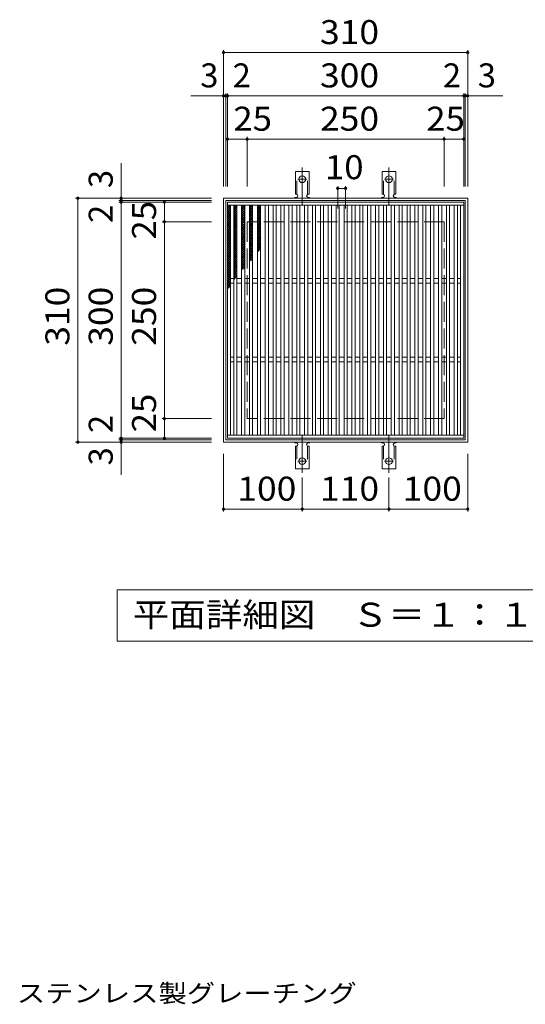
# Model space of a CAD drawing. Units: millimetres. Extents: x -1468 to 1836, y -1383 to 1209.
# Drawn here: x -455 to 187, y -42 to 1209 of the extents above; entities that cross this region are included whole.
import ezdxf

# ---------------------------------------------------------------- set-up
doc = ezdxf.new("R2010")
doc.units = ezdxf.units.MM
doc.header["$LTSCALE"] = 10
for name, pattern in [('JWW_CENTER2', [13.546667, 11.006667, -0.846667, 0.846667, -0.846667]), ('JWW_DASHED2', [3.386667, 1.693333, -1.693333]), ('JWW_DASHED3', [3.386667, 2.54, -0.846667])]:
    doc.linetypes.add(name, pattern=pattern)
for name, color, linetype in [('C-1', 7, 'Continuous'), ('C-2', 7, 'Continuous'), ('C-4', 7, 'Continuous'), ('C-5', 7, 'Continuous'), ('C-9', 7, 'Continuous'), ('C-A', 7, 'Continuous'), ('D-5', 7, 'Continuous')]:
    doc.layers.add(name, color=color, linetype=linetype)
doc.styles.add('ＭＳ ゴシック', font='msgothic.ttc', dxfattribs={"height": 1})

msp = doc.modelspace()

# ---------------------------------------------------------------- linework, layer by layer
at = {"layer": 'C-1', "color": 2, "linetype": 'Continuous', "lineweight": 9}
for p, q in [((-196.2, 982), (113.8, 982)), ((-196.2, 672), (-196.2, 982)), ((-193.2, 979), (110.8, 979)), ((-193.2, 675), (-193.2, 979)), ((110.8, 979), (110.8, 675)), ((113.8, 982), (113.8, 672)), ((113.8, 672), (-196.2, 672)), ((110.8, 675), (-193.2, 675))]:
    msp.add_line(p, q, dxfattribs=at)
at = {"layer": 'C-1', "color": 2, "linetype": 'JWW_DASHED3', "lineweight": 9}
for p, q in [((83.8, 952), (-166.2, 952)), ((-166.2, 952), (-166.2, 702)), ((83.8, 952), (83.8, 702)), ((83.8, 702), (-166.2, 702))]:
    msp.add_line(p, q, dxfattribs=at)
at = {"layer": 'C-2', "color": 3, "linetype": 'Continuous', "lineweight": 9}
for p, q in [((-191.2, 977), (-191.2, 677)), ((108.8, 977), (-191.2, 977)), ((108.8, 677), (108.8, 977)), ((108.8, 973), (-191.2, 973)), ((-187.2, 973), (-187.2, 681)), ((-183.2, 973), (-183.2, 681)), ((-179.2, 973), (-179.2, 681)), ((-173.2, 973), (-173.2, 681)), ((-169.2, 973), (-169.2, 681)), ((-163.2, 973), (-163.2, 681)), ((-159.2, 973), (-159.2, 681)), ((-153.2, 973), (-153.2, 681)), ((-149.2, 973), (-149.2, 681)), ((-143.2, 973), (-143.2, 681)), ((-139.2, 973), (-139.2, 681)), ((-133.2, 973), (-133.2, 681)), ((-129.2, 973), (-129.2, 681)), ((-123.2, 973), (-123.2, 681)), ((-119.2, 973), (-119.2, 681)), ((-113.2, 973), (-113.2, 681)), ((-109.2, 973), (-109.2, 681)), ((-103.2, 973), (-103.2, 681)), ((-99.2, 973), (-99.2, 681)), ((-93.2, 973), (-93.2, 681)), ((-89.2, 973), (-89.2, 681)), ((-83.2, 973), (-83.2, 681)), ((-79.2, 973), (-79.2, 681)), ((-73.2, 973), (-73.2, 681)), ((-69.2, 973), (-69.2, 681)), ((-63.2, 973), (-63.2, 681)), ((-59.2, 973), (-59.2, 681)), ((-53.2, 973), (-53.2, 681)), ((-49.2, 973), (-49.2, 681)), ((-43.2, 973), (-43.2, 681)), ((-39.2, 973), (-39.2, 681)), ((-33.2, 973), (-33.2, 681)), ((-29.2, 973), (-29.2, 681)), ((-23.2, 973), (-23.2, 681)), ((-19.2, 973), (-19.2, 681)), ((-13.2, 973), (-13.2, 681)), ((-9.2, 973), (-9.2, 681)), ((-3.2, 973), (-3.2, 681)), ((0.8, 973), (0.8, 681)), ((6.8, 973), (6.8, 681)), ((10.8, 973), (10.8, 681)), ((16.8, 973), (16.8, 681)), ((20.8, 973), (20.8, 681)), ((26.8, 973), (26.8, 681)), ((30.8, 973), (30.8, 681)), ((36.8, 973), (36.8, 681)), ((40.8, 973), (40.8, 681)), ((46.8, 973), (46.8, 681)), ((50.8, 973), (50.8, 681)), ((56.8, 973), (56.8, 681)), ((60.8, 973), (60.8, 681)), ((66.8, 973), (66.8, 681)), ((70.8, 973), (70.8, 681)), ((76.8, 973), (76.8, 681)), ((80.8, 973), (80.8, 681)), ((86.8, 973), (86.8, 681)), ((90.8, 973), (90.8, 681)), ((96.8, 973), (96.8, 681)), ((100.8, 973), (100.8, 681)), ((104.8, 681), (104.8, 973)), ((-183.2, 880), (-187.2, 880)), ((-173.2, 880), (-179.2, 880)), ((-163.2, 880), (-169.2, 880)), ((-153.2, 880), (-159.2, 880)), ((-143.2, 880), (-149.2, 880)), ((-133.2, 880), (-139.2, 880)), ((-123.2, 880), (-129.2, 880)), ((-113.2, 880), (-119.2, 880)), ((-103.2, 880), (-109.2, 880)), ((-93.2, 880), (-99.2, 880)), ((-83.2, 880), (-89.2, 880)), ((-73.2, 880), (-79.2, 880)), ((-63.2, 880), (-69.2, 880)), ((-53.2, 880), (-59.2, 880)), ((-43.2, 880), (-49.2, 880)), ((-33.2, 880), (-39.2, 880)), ((-23.2, 880), (-29.2, 880)), ((-13.2, 880), (-19.2, 880)), ((-3.2, 880), (-9.2, 880)), ((6.8, 880), (0.8, 880)), ((16.8, 880), (10.8, 880)), ((26.8, 880), (20.8, 880)), ((36.8, 880), (30.8, 880)), ((46.8, 880), (40.8, 880)), ((56.8, 880), (50.8, 880)), ((66.8, 880), (60.8, 880)), ((76.8, 880), (70.8, 880)), ((86.8, 880), (80.8, 880)), ((96.8, 880), (90.8, 880)), ((104.8, 880), (100.8, 880)), ((-183.2, 874), (-187.2, 874)), ((-173.2, 874), (-179.2, 874)), ((-163.2, 874), (-169.2, 874)), ((-153.2, 874), (-159.2, 874)), ((-143.2, 874), (-149.2, 874)), ((-133.2, 874), (-139.2, 874)), ((-123.2, 874), (-129.2, 874)), ((-113.2, 874), (-119.2, 874)), ((-103.2, 874), (-109.2, 874)), ((-93.2, 874), (-99.2, 874)), ((-83.2, 874), (-89.2, 874)), ((-73.2, 874), (-79.2, 874)), ((-63.2, 874), (-69.2, 874)), ((-53.2, 874), (-59.2, 874)), ((-43.2, 874), (-49.2, 874)), ((-33.2, 874), (-39.2, 874)), ((-23.2, 874), (-29.2, 874)), ((-13.2, 874), (-19.2, 874)), ((-3.2, 874), (-9.2, 874)), ((6.8, 874), (0.8, 874)), ((16.8, 874), (10.8, 874)), ((26.8, 874), (20.8, 874)), ((36.8, 874), (30.8, 874)), ((46.8, 874), (40.8, 874)), ((56.8, 874), (50.8, 874)), ((66.8, 874), (60.8, 874)), ((76.8, 874), (70.8, 874)), ((86.8, 874), (80.8, 874)), ((96.8, 874), (90.8, 874)), ((104.8, 874), (100.8, 874)), ((-183.2, 780), (-187.2, 780)), ((-173.2, 780), (-179.2, 780)), ((-163.2, 780), (-169.2, 780)), ((-153.2, 780), (-159.2, 780)), ((-143.2, 780), (-149.2, 780)), ((-133.2, 780), (-139.2, 780)), ((-123.2, 780), (-129.2, 780)), ((-113.2, 780), (-119.2, 780)), ((-103.2, 780), (-109.2, 780)), ((-93.2, 780), (-99.2, 780)), ((-83.2, 780), (-89.2, 780)), ((-73.2, 780), (-79.2, 780)), ((-63.2, 780), (-69.2, 780)), ((-53.2, 780), (-59.2, 780)), ((-43.2, 780), (-49.2, 780)), ((-33.2, 780), (-39.2, 780)), ((-23.2, 780), (-29.2, 780)), ((-13.2, 780), (-19.2, 780)), ((-3.2, 780), (-9.2, 780)), ((6.8, 780), (0.8, 780)), ((16.8, 780), (10.8, 780)), ((26.8, 780), (20.8, 780)), ((36.8, 780), (30.8, 780)), ((46.8, 780), (40.8, 780)), ((56.8, 780), (50.8, 780)), ((66.8, 780), (60.8, 780)), ((76.8, 780), (70.8, 780)), ((86.8, 780), (80.8, 780)), ((96.8, 780), (90.8, 780)), ((104.8, 780), (100.8, 780)), ((-183.2, 774), (-187.2, 774)), ((-173.2, 774), (-179.2, 774)), ((-163.2, 774), (-169.2, 774)), ((-153.2, 774), (-159.2, 774)), ((-143.2, 774), (-149.2, 774)), ((-133.2, 774), (-139.2, 774)), ((-123.2, 774), (-129.2, 774)), ((-113.2, 774), (-119.2, 774)), ((-103.2, 774), (-109.2, 774)), ((-93.2, 774), (-99.2, 774)), ((-83.2, 774), (-89.2, 774)), ((-73.2, 774), (-79.2, 774)), ((-63.2, 774), (-69.2, 774)), ((-53.2, 774), (-59.2, 774)), ((-43.2, 774), (-49.2, 774)), ((-33.2, 774), (-39.2, 774)), ((-23.2, 774), (-29.2, 774)), ((-13.2, 774), (-19.2, 774)), ((-3.2, 774), (-9.2, 774)), ((6.8, 774), (0.8, 774)), ((16.8, 774), (10.8, 774)), ((26.8, 774), (20.8, 774)), ((36.8, 774), (30.8, 774)), ((46.8, 774), (40.8, 774)), ((56.8, 774), (50.8, 774)), ((66.8, 774), (60.8, 774)), ((76.8, 774), (70.8, 774)), ((86.8, 774), (80.8, 774)), ((96.8, 774), (90.8, 774)), ((104.8, 774), (100.8, 774)), ((-191.2, 681), (108.8, 681)), ((-191.2, 677), (108.8, 677))]:
    msp.add_line(p, q, dxfattribs=at)
at = {"layer": 'C-4', "color": 7, "linetype": 'Continuous', "lineweight": 9}
for p, q in [((-196.2, 997), (-196.2, 1170)), ((-196.2, 1167), (113.8, 1167)), ((113.8, 997), (113.8, 1170)), ((-193.2, 997), (-193.2, 1115)), ((-191.2, 997), (-191.2, 1115)), ((108.8, 997), (108.8, 1115)), ((110.8, 997), (110.8, 1115)), ((-193.2, 1112), (-237.5, 1112)), ((-191.2, 1112), (-193.2, 1112)), ((-191.2, 1112), (108.8, 1112)), ((108.8, 1112), (110.8, 1112)), ((110.8, 1112), (158.6, 1112)), ((-166.2, 1057), (-191.2, 1057)), ((-166.2, 997), (-166.2, 1060)), ((-166.2, 1057), (83.8, 1057)), ((83.8, 997), (83.8, 1060)), ((83.8, 1057), (108.8, 1057)), ((-326.1, 979), (-326.1, 1026.4)), ((-51.2, 997.4), (-51.2, 968.7)), ((-51.2, 994.4), (-41.2, 994.4)), ((-41.2, 997.4), (-41.2, 968.7)), ((-211.2, 982), (-384.1, 982)), ((-381.1, 672), (-381.1, 982)), ((-211.2, 979), (-329.1, 979)), ((-211.2, 977), (-329.1, 977)), ((-326.1, 977), (-326.1, 979)), ((-326.1, 677), (-326.1, 977)), ((-271.2, 952), (-271.2, 977)), ((-211.2, 952), (-274.2, 952)), ((-271.2, 702), (-271.2, 952)), ((-211.2, 702), (-274.2, 702)), ((-271.2, 702), (-271.2, 677)), ((-211.2, 677), (-329.1, 677)), ((-326.1, 677), (-326.1, 675)), ((-211.2, 672), (-384.1, 672)), ((-211.2, 675), (-329.1, 675)), ((-326.1, 675), (-326.1, 630.7)), ((-196.2, 657), (-196.2, 584)), ((113.8, 657), (113.8, 584)), ((-96.2, 627.3), (-96.2, 584)), ((13.9, 627.3), (13.9, 584)), ((-196.2, 587), (-96.2, 587)), ((-96.2, 587), (13.9, 587)), ((13.9, 587), (113.8, 587))]:
    msp.add_line(p, q, dxfattribs=at)
at = {"layer": 'C-4', "color": 7, "linetype": 'Continuous', "lineweight": 9, "const_width": 2}
for points in [[(-195.2, 1167, 0.414214), (-196.2, 1168, 0.414214), (-197.2, 1167, 0.414214), (-196.2, 1166, 0.414214)], [(114.8, 1167, 0.414214), (113.8, 1168, 0.414214), (112.8, 1167, 0.414214), (113.8, 1166, 0.414214)], [(-195.2, 1112, 0.414214), (-196.2, 1113, 0.414214), (-197.2, 1112, 0.414214), (-196.2, 1111, 0.414214)], [(-192.2, 1112, 0.414214), (-193.2, 1113, 0.414214), (-194.2, 1112, 0.414214), (-193.2, 1111, 0.414214)], [(-190.2, 1112, 0.414214), (-191.2, 1113, 0.414214), (-192.2, 1112, 0.414214), (-191.2, 1111, 0.414214)], [(109.8, 1112, 0.414214), (108.8, 1113, 0.414214), (107.8, 1112, 0.414214), (108.8, 1111, 0.414214)], [(111.8, 1112, 0.414214), (110.8, 1113, 0.414214), (109.8, 1112, 0.414214), (110.8, 1111, 0.414214)], [(114.8, 1112, 0.414214), (113.8, 1113, 0.414214), (112.8, 1112, 0.414214), (113.8, 1111, 0.414214)], [(-190.2, 1057, 0.414214), (-191.2, 1058, 0.414214), (-192.2, 1057, 0.414214), (-191.2, 1056, 0.414214)], [(-165.2, 1057, 0.414214), (-166.2, 1058, 0.414214), (-167.2, 1057, 0.414214), (-166.2, 1056, 0.414214)], [(84.8, 1057, 0.414214), (83.8, 1058, 0.414214), (82.8, 1057, 0.414214), (83.8, 1056, 0.414214)], [(109.8, 1057, 0.414214), (108.8, 1058, 0.414214), (107.8, 1057, 0.414214), (108.8, 1056, 0.414214)], [(-50.2, 994.4, 0.414214), (-51.2, 995.4, 0.414214), (-52.2, 994.4, 0.414214), (-51.2, 993.4, 0.414214)], [(-40.2, 994.4, 0.414214), (-41.2, 995.4, 0.414214), (-42.2, 994.4, 0.414214), (-41.2, 993.4, 0.414214)], [(-380.1, 982, 0.414214), (-381.1, 983, 0.414214), (-382.1, 982, 0.414214), (-381.1, 981, 0.414214)], [(-325.1, 982, 0.414214), (-326.1, 983, 0.414214), (-327.1, 982, 0.414214), (-326.1, 981, 0.414214)], [(-325.1, 979, 0.414214), (-326.1, 980, 0.414214), (-327.1, 979, 0.414214), (-326.1, 978, 0.414214)], [(-325.1, 977, 0.414214), (-326.1, 978, 0.414214), (-327.1, 977, 0.414214), (-326.1, 976, 0.414214)], [(-270.2, 977, 0.414214), (-271.2, 978, 0.414214), (-272.2, 977, 0.414214), (-271.2, 976, 0.414214)], [(-270.2, 952, 0.414214), (-271.2, 953, 0.414214), (-272.2, 952, 0.414214), (-271.2, 951, 0.414214)], [(-270.2, 702, 0.414214), (-271.2, 703, 0.414214), (-272.2, 702, 0.414214), (-271.2, 701, 0.414214)], [(-325.1, 677, 0.414214), (-326.1, 678, 0.414214), (-327.1, 677, 0.414214), (-326.1, 676, 0.414214)], [(-325.1, 675, 0.414214), (-326.1, 676, 0.414214), (-327.1, 675, 0.414214), (-326.1, 674, 0.414214)], [(-270.2, 677, 0.414214), (-271.2, 678, 0.414214), (-272.2, 677, 0.414214), (-271.2, 676, 0.414214)], [(-380.1, 672, 0.414214), (-381.1, 673, 0.414214), (-382.1, 672, 0.414214), (-381.1, 671, 0.414214)], [(-325.1, 672, 0.414214), (-326.1, 673, 0.414214), (-327.1, 672, 0.414214), (-326.1, 671, 0.414214)], [(-195.2, 587, 0.414214), (-196.2, 588, 0.414214), (-197.2, 587, 0.414214), (-196.2, 586, 0.414214)], [(-95.2, 587, 0.414214), (-96.2, 588, 0.414214), (-97.2, 587, 0.414214), (-96.2, 586, 0.414214)], [(14.9, 587, 0.414214), (13.9, 588, 0.414214), (12.9, 587, 0.414214), (13.9, 586, 0.414214)], [(114.8, 587, 0.414214), (113.8, 588, 0.414214), (112.8, 587, 0.414214), (113.8, 586, 0.414214)]]:
    msp.add_lwpolyline(points, format="xyb", close=True, dxfattribs=at)
at = {"layer": 'C-5', "color": 7, "linetype": 'Continuous', "lineweight": 9}
for p, q in [((-331.3, 419.4), (-331.3, 484.4)), ((-331.3, 484.4), (243.7, 484.4)), ((243.7, 419.4), (-331.3, 419.4))]:
    msp.add_line(p, q, dxfattribs=at)
at = {"layer": 'C-9', "color": 6, "linetype": 'Continuous', "lineweight": 9}
for p, q in [((-191.2, 969.2), (-187.4, 973)), ((-191.2, 972.1), (-190.2, 973)), ((-191.2, 971.8), (-187.2, 967.8)), ((-191.2, 966.4), (-187.2, 970.4)), ((-191.2, 969), (-187.2, 965)), ((-191.2, 963.6), (-187.2, 967.6)), ((-191.2, 966.1), (-187.2, 962.1)), ((-191.2, 960.8), (-187.2, 964.8)), ((-191.2, 963.3), (-187.2, 959.3)), ((-189.6, 973), (-187.2, 970.6)), ((-183.2, 970.4), (-180.5, 973)), ((-183.2, 967.5), (-179.2, 971.5)), ((-183.2, 971.2), (-179.2, 967.2)), ((-183.2, 964.7), (-179.2, 968.7)), ((-183.2, 968.4), (-179.2, 964.4)), ((-183.2, 961.9), (-179.2, 965.9)), ((-183.2, 965.5), (-179.2, 961.5)), ((-182.2, 973), (-179.2, 970)), ((-179.3, 973), (-179.2, 972.9)), ((-173.2, 971.4), (-171.5, 973)), ((-173.2, 968.6), (-169.2, 972.6)), ((-173.2, 970.6), (-169.2, 966.6)), ((-173.2, 965.8), (-169.2, 969.8)), ((-173.2, 967.7), (-169.2, 963.7)), ((-173.2, 962.9), (-169.2, 966.9)), ((-173.2, 964.9), (-169.2, 960.9)), ((-173.2, 960.1), (-169.2, 964.1)), ((-172.8, 973), (-169.2, 969.4)), ((-170, 973), (-169.2, 972.2)), ((-163.2, 969), (-159.2, 973)), ((-163.2, 971.8), (-161.9, 973)), ((-163.2, 972.1), (-159.2, 968.1)), ((-163.2, 966.2), (-159.2, 970.2)), ((-163.2, 969.2), (-159.2, 965.2)), ((-163.2, 963.3), (-159.2, 967.3)), ((-163.2, 966.4), (-159.2, 962.4)), ((-163.2, 960.5), (-159.2, 964.5)), ((-163.2, 963.6), (-159.2, 959.6)), ((-161.3, 973), (-159.2, 970.9)), ((-153.2, 970.3), (-150.4, 973)), ((-153.2, 971.6), (-149.2, 967.6)), ((-153.2, 967.5), (-149.2, 971.5)), ((-153.2, 968.8), (-149.2, 964.8)), ((-153.2, 964.6), (-149.2, 968.6)), ((-153.2, 966), (-149.2, 962)), ((-153.2, 961.8), (-149.2, 965.8)), ((-153.2, 963.2), (-149.2, 959.1)), ((-151.7, 973), (-149.2, 970.5)), ((-191.2, 957.9), (-187.2, 961.9)), ((-191.2, 960.5), (-187.2, 956.5)), ((-191.2, 955.1), (-187.2, 959.1)), ((-191.2, 957.7), (-187.2, 953.7)), ((-191.2, 952.3), (-187.2, 956.3)), ((-191.2, 954.8), (-187.2, 950.8)), ((-191.2, 949.5), (-187.2, 953.5)), ((-191.2, 952), (-187.2, 948)), ((-191.2, 946.6), (-187.2, 950.6)), ((-183.2, 959), (-179.2, 963.1)), ((-183.2, 962.7), (-179.2, 958.7)), ((-183.2, 956.2), (-179.2, 960.2)), ((-183.2, 959.9), (-179.2, 955.9)), ((-183.2, 953.4), (-179.2, 957.4)), ((-183.2, 957.1), (-179.2, 953.1)), ((-183.2, 950.6), (-179.2, 954.6)), ((-183.2, 954.2), (-179.2, 950.2)), ((-183.2, 947.7), (-179.2, 951.7)), ((-183.2, 951.4), (-179.2, 947.4)), ((-173.2, 962.1), (-169.2, 958.1)), ((-173.2, 957.3), (-169.2, 961.3)), ((-173.2, 959.2), (-169.2, 955.2)), ((-173.2, 954.5), (-169.2, 958.5)), ((-173.2, 956.4), (-169.2, 952.4)), ((-173.2, 951.6), (-169.2, 955.6)), ((-173.2, 953.6), (-169.2, 949.6)), ((-173.2, 948.8), (-169.2, 952.8)), ((-173.2, 950.8), (-169.2, 946.8)), ((-163.2, 957.7), (-159.2, 961.7)), ((-163.2, 960.7), (-159.2, 956.7)), ((-163.2, 954.9), (-159.2, 958.9)), ((-163.2, 957.9), (-159.2, 953.9)), ((-163.2, 952), (-159.2, 956)), ((-163.2, 955.1), (-159.2, 951.1)), ((-163.2, 949.2), (-159.2, 953.2)), ((-163.2, 952.3), (-159.2, 948.3)), ((-153.2, 959), (-149.2, 963)), ((-153.2, 960.3), (-149.2, 956.3)), ((-153.2, 956.1), (-149.2, 960.1)), ((-153.2, 957.5), (-149.2, 953.5)), ((-153.2, 953.3), (-149.2, 957.3)), ((-153.2, 954.7), (-149.2, 950.7)), ((-153.2, 950.5), (-149.2, 954.5)), ((-153.2, 951.8), (-149.2, 947.8)), ((-153.2, 947.7), (-149.2, 951.7)), ((-191.2, 949.2), (-187.2, 945.2)), ((-191.2, 943.8), (-187.2, 947.8)), ((-191.2, 946.3), (-187.2, 942.3)), ((-191.2, 941), (-187.2, 945)), ((-191.2, 943.5), (-187.2, 939.5)), ((-191.2, 938.1), (-187.2, 942.1)), ((-191.2, 940.7), (-187.2, 936.7)), ((-191.2, 935.3), (-187.2, 939.3)), ((-183.2, 944.9), (-179.2, 948.9)), ((-183.2, 948.6), (-179.2, 944.6)), ((-183.2, 942.1), (-179.2, 946.1)), ((-183.2, 945.7), (-179.2, 941.7)), ((-183.2, 939.3), (-179.2, 943.3)), ((-183.2, 942.9), (-179.2, 938.9)), ((-183.2, 936.4), (-179.2, 940.4)), ((-183.2, 940.1), (-179.2, 936.1)), ((-173.2, 946), (-169.2, 950)), ((-173.2, 947.9), (-169.2, 943.9)), ((-173.2, 943.1), (-169.2, 947.1)), ((-173.2, 945.1), (-169.2, 941.1)), ((-173.2, 940.3), (-169.2, 944.3)), ((-173.2, 942.3), (-169.2, 938.3)), ((-173.2, 937.5), (-169.2, 941.5)), ((-173.2, 939.4), (-169.2, 935.4)), ((-173.2, 934.7), (-169.2, 938.7)), ((-163.2, 946.4), (-159.2, 950.4)), ((-163.2, 949.4), (-159.2, 945.4)), ((-163.2, 943.5), (-159.2, 947.5)), ((-163.2, 946.6), (-159.2, 942.6)), ((-163.2, 940.7), (-159.2, 944.7)), ((-163.2, 943.8), (-159.2, 939.8)), ((-163.2, 937.9), (-159.2, 941.9)), ((-163.2, 940.9), (-159.2, 936.9)), ((-163.2, 935.1), (-159.2, 939.1)), ((-163.2, 938.1), (-159.2, 934.1)), ((-153.2, 949), (-149.2, 945)), ((-153.2, 944.8), (-149.2, 948.8)), ((-153.2, 946.2), (-149.2, 942.2)), ((-153.2, 942), (-149.2, 946)), ((-153.2, 943.4), (-149.2, 939.4)), ((-153.2, 939.2), (-149.2, 943.2)), ((-153.2, 940.5), (-149.2, 936.5)), ((-153.2, 936.3), (-149.2, 940.3)), ((-191.2, 937.9), (-187.2, 933.9)), ((-191.2, 932.5), (-187.2, 936.5)), ((-191.2, 935), (-187.2, 931)), ((-191.2, 929.7), (-187.2, 933.7)), ((-191.2, 932.2), (-187.2, 928.2)), ((-191.2, 926.8), (-187.2, 930.8)), ((-191.2, 929.4), (-187.2, 925.4)), ((-191.2, 924), (-187.2, 928)), ((-191.2, 926.5), (-187.2, 922.5)), ((-183.2, 933.6), (-179.2, 937.6)), ((-183.2, 937.3), (-179.2, 933.3)), ((-183.2, 930.8), (-179.2, 934.8)), ((-183.2, 934.4), (-179.2, 930.4)), ((-183.2, 927.9), (-179.2, 931.9)), ((-183.2, 931.6), (-179.2, 927.6)), ((-183.2, 925.1), (-179.2, 929.1)), ((-183.2, 928.8), (-179.2, 924.8)), ((-183.2, 922.3), (-179.2, 926.3)), ((-183.2, 925.9), (-179.2, 921.9)), ((-173.2, 936.6), (-169.2, 932.6)), ((-173.2, 931.8), (-169.2, 935.8)), ((-173.2, 933.8), (-169.2, 929.8)), ((-173.2, 929), (-169.2, 933)), ((-173.2, 931), (-169.2, 927)), ((-173.2, 926.2), (-169.2, 930.2)), ((-173.2, 928.1), (-169.2, 924.1)), ((-173.2, 923.3), (-169.2, 927.3)), ((-163.2, 932.2), (-159.2, 936.2)), ((-163.2, 935.3), (-159.2, 931.3)), ((-163.2, 929.4), (-159.2, 933.4)), ((-163.2, 932.5), (-159.2, 928.5)), ((-163.2, 926.6), (-159.2, 930.6)), ((-163.2, 929.6), (-159.2, 925.6)), ((-163.2, 923.7), (-159.2, 927.7)), ((-163.2, 926.8), (-159.2, 922.8)), ((-153.2, 937.7), (-149.2, 933.7)), ((-153.2, 933.5), (-149.2, 937.5)), ((-153.2, 934.9), (-149.2, 930.9)), ((-153.2, 930.7), (-149.2, 934.7)), ((-153.2, 932), (-149.2, 928)), ((-153.2, 927.9), (-149.2, 931.9)), ((-153.2, 929.2), (-149.2, 925.2)), ((-153.2, 925), (-149.2, 929)), ((-153.2, 926.4), (-149.2, 922.4)), ((-153.2, 922.2), (-149.2, 926.2)), ((-191.2, 921.2), (-187.2, 925.2)), ((-191.2, 923.7), (-187.2, 919.7)), ((-191.2, 918.3), (-187.2, 922.3)), ((-191.2, 920.9), (-187.2, 916.9)), ((-191.2, 915.5), (-187.2, 919.5)), ((-191.2, 918.1), (-187.2, 914.1)), ((-191.2, 912.7), (-187.2, 916.7)), ((-191.2, 915.2), (-187.2, 911.2)), ((-191.2, 909.9), (-187.2, 913.9)), ((-183.2, 919.5), (-179.2, 923.5)), ((-183.2, 923.1), (-179.2, 919.1)), ((-183.2, 916.6), (-179.2, 920.6)), ((-183.2, 920.3), (-179.2, 916.3)), ((-183.2, 913.8), (-179.2, 917.8)), ((-183.2, 917.5), (-179.2, 913.5)), ((-183.2, 911), (-179.2, 915)), ((-183.2, 914.6), (-179.2, 910.6)), ((-173.2, 925.3), (-169.2, 921.3)), ((-173.2, 920.5), (-169.2, 924.5)), ((-173.2, 922.5), (-169.2, 918.5)), ((-173.2, 917.7), (-169.2, 921.7)), ((-173.2, 919.6), (-169.2, 915.6)), ((-173.2, 914.9), (-169.2, 918.9)), ((-173.2, 916.8), (-169.2, 912.8)), ((-173.2, 912), (-169.2, 916)), ((-173.2, 914), (-169.2, 910)), ((-173.2, 909.2), (-169.2, 913.2)), ((-163.2, 920.9), (-159.2, 924.9)), ((-163.2, 924), (-159.2, 920)), ((-163.2, 918.1), (-159.2, 922.1)), ((-163.2, 921.1), (-159.2, 917.1)), ((-163.2, 915.3), (-159.2, 919.3)), ((-163.2, 918.3), (-159.2, 914.3)), ((-163.2, 912.4), (-159.2, 916.4)), ((-163.2, 915.5), (-159.2, 911.5)), ((-163.2, 909.6), (-159.2, 913.6)), ((-153.2, 923.6), (-149.2, 919.6)), ((-153.2, 919.4), (-149.2, 923.4)), ((-153.2, 920.7), (-149.2, 916.7)), ((-153.2, 916.6), (-149.2, 920.5)), ((-153.2, 917.9), (-150.7, 915.4)), ((-153.2, 913.7), (-149.2, 917.7)), ((-153.2, 915.1), (-152.3, 914.2)), ((-191.2, 912.4), (-187.2, 908.4)), ((-191.2, 907), (-187.2, 911)), ((-191.2, 909.6), (-187.2, 905.6)), ((-191.2, 904.2), (-187.2, 908.2)), ((-191.2, 906.7), (-187.2, 902.7)), ((-191.2, 901.4), (-187.2, 905.4)), ((-191.2, 903.9), (-187.2, 899.9)), ((-191.2, 898.5), (-187.2, 902.5)), ((-191.2, 901.1), (-187.2, 897.1)), ((-183.2, 908.1), (-179.2, 912.1)), ((-183.2, 911.8), (-179.2, 907.8)), ((-183.2, 905.3), (-179.2, 909.3)), ((-183.2, 909), (-179.2, 905)), ((-183.2, 902.5), (-179.2, 906.5)), ((-183.2, 906.1), (-179.2, 902.1)), ((-183.2, 899.7), (-179.2, 903.7)), ((-183.2, 903.3), (-179.2, 899.3)), ((-183.2, 896.8), (-179.2, 900.8)), ((-173.2, 911.2), (-169.2, 907.2)), ((-173.2, 906.4), (-169.2, 910.4)), ((-173.2, 908.3), (-169.2, 904.3)), ((-173.2, 903.5), (-169.2, 907.5)), ((-173.2, 905.5), (-169.2, 901.5)), ((-173.2, 900.7), (-169.2, 904.7)), ((-173.2, 902.7), (-169.2, 898.7)), ((-173.2, 897.9), (-169.2, 901.9)), ((-163.2, 912.7), (-159.2, 908.7)), ((-163.2, 906.8), (-159.2, 910.8)), ((-163.2, 909.8), (-159.2, 905.8)), ((-163.2, 903.9), (-159.2, 907.9)), ((-163.2, 907), (-160, 903.8)), ((-163.2, 904.2), (-161.6, 902.6)), ((-162, 902.3), (-159.2, 905.1)), ((-191.2, 895.7), (-187.2, 899.7)), ((-191.2, 898.3), (-187.2, 894.3)), ((-191.2, 892.9), (-187.2, 896.9)), ((-191.2, 895.4), (-187.2, 891.4)), ((-191.2, 890.1), (-187.2, 894.1)), ((-191.2, 892.6), (-187.2, 888.6)), ((-191.2, 887.2), (-187.2, 891.2)), ((-191.2, 889.8), (-187.2, 885.8)), ((-191.2, 884.4), (-187.2, 888.4)), ((-183.2, 900.5), (-179.2, 896.5)), ((-183.2, 894), (-179.2, 898)), ((-183.2, 897.7), (-179.2, 893.7)), ((-183.2, 891.2), (-179.2, 895.2)), ((-183.2, 894.8), (-179.2, 890.8)), ((-183.2, 888.3), (-179.2, 892.3)), ((-183.2, 892), (-179.2, 888)), ((-183.2, 885.5), (-179.2, 889.5)), ((-183.2, 889.2), (-179.2, 885.2)), ((-173.2, 899.8), (-169.2, 895.8)), ((-173.2, 895.1), (-169.2, 899.1)), ((-173.2, 897), (-169.3, 893.1)), ((-173.2, 892.2), (-169.2, 896.2)), ((-173.2, 894.2), (-170.9, 891.9)), ((-173.2, 891.4), (-172.5, 890.7)), ((-169.9, 892.7), (-169.2, 893.4)), ((-191.2, 886.9), (-187.2, 882.9)), ((-191.2, 881.6), (-187.2, 885.6)), ((-191.2, 884.1), (-187.2, 880.1)), ((-191.2, 878.7), (-187.2, 882.7)), ((-191.2, 881.3), (-187.2, 877.3)), ((-191.2, 875.9), (-187.2, 879.9)), ((-191.2, 878.5), (-187.2, 874.5)), ((-191.2, 873.1), (-187.2, 877.1)), ((-191.2, 875.6), (-187.2, 871.6)), ((-183.2, 882.7), (-179.2, 886.7)), ((-183.2, 886.3), (-179.2, 882.3)), ((-183.2, 879.9), (-179.2, 883.9)), ((-183.2, 883.5), (-180.2, 880.5)), ((-183.2, 880.7), (-181.8, 879.3)), ((-191.2, 870.3), (-187.2, 874.3)), ((-191.2, 872.8), (-187.5, 869.1)), ((-191.2, 867.4), (-187.2, 871.4)), ((-191.2, 870), (-189, 867.9)), ((-191.2, 867.1), (-190.6, 866.6))]:
    msp.add_line(p, q, dxfattribs=at)
at = {"layer": 'C-A', "color": 3, "linetype": 'Continuous', "lineweight": 9}
for p, q in [((-104.9, 987), (-104.9, 1016)), ((-87.4, 1016), (-104.9, 1016)), ((-87.4, 987), (-87.4, 1016)), ((5.1, 987), (5.1, 1016)), ((22.6, 1016), (5.1, 1016)), ((22.6, 987), (22.6, 1016)), ((-104.9, 987), (-103.7, 987)), ((-104.2, 983), (-103.7, 983)), ((-87.4, 987), (-88.7, 987)), ((-88.7, 983), (-88.1, 983)), ((5.1, 987), (6.4, 987)), ((5.9, 983), (6.4, 983)), ((21.3, 983), (21.9, 983)), ((22.6, 987), (21.4, 987)), ((-104.9, 667), (-103.7, 667)), ((-104.9, 667), (-104.9, 638)), ((-104.2, 671), (-103.7, 671)), ((-88.7, 671), (-88.1, 671)), ((-87.4, 667), (-88.7, 667)), ((-87.4, 667), (-87.4, 638)), ((5.1, 667), (6.4, 667)), ((5.1, 667), (5.1, 638)), ((5.9, 671), (6.4, 671)), ((21.3, 671), (21.9, 671)), ((22.6, 667), (21.4, 667)), ((22.6, 667), (22.6, 638)), ((-87.4, 638), (-104.9, 638)), ((22.6, 638), (5.1, 638))]:
    msp.add_line(p, q, dxfattribs=at)
at = {"layer": 'C-A', "color": 3, "linetype": 'JWW_DASHED2', "lineweight": 9}
for p, q in [((-102.9, 986.9), (-102.9, 1016)), ((-89.4, 986.9), (-89.4, 1016)), ((7.1, 986.9), (7.1, 1016)), ((20.6, 986.9), (20.6, 1016)), ((-102.9, 667.2), (-102.9, 638)), ((-89.4, 667.2), (-89.4, 638)), ((7.1, 667.2), (7.1, 638)), ((20.6, 667.2), (20.6, 638))]:
    msp.add_line(p, q, dxfattribs=at)
at = {"layer": 'C-A', "color": 7, "linetype": 'JWW_CENTER2', "lineweight": 9}
for p, q in [((-96.2, 973.6), (-96.2, 1021)), ((13.9, 973.6), (13.9, 1021)), ((-101.9, 1006), (-90.4, 1006)), ((8.1, 1006), (19.6, 1006)), ((-96.2, 680.5), (-96.2, 633.1)), ((13.9, 680.5), (13.9, 633.1)), ((-101.9, 648), (-90.4, 648)), ((8.1, 648), (19.6, 648))]:
    msp.add_line(p, q, dxfattribs=at)
at = {"layer": 'C-A', "color": 3, "linetype": 'Continuous', "lineweight": 9}
for centre in [(-96.2, 1006), (13.9, 1006), (-96.2, 648), (13.9, 648)]:
    msp.add_circle(centre, 4.25, dxfattribs=at)
for centre, start, end in [((-104.2, 981), 90.276, 150.0005), ((-103.7, 985), 270, 90), ((-88.7, 985), 90, 269.8667), ((-88.2, 981), 29.9993, 89.7584), ((5.9, 981), 90.276, 150.0005), ((6.4, 985), 270, 90), ((21.4, 985), 90, 269.8667), ((21.9, 981), 29.9993, 89.7584), ((-104.2, 673), 209.9995, 269.724), ((-103.7, 669), 270, 90), ((-88.7, 669), 90.1333, 270), ((-88.2, 673), 270.2416, 330.0007), ((5.9, 673), 209.9995, 269.724), ((6.4, 669), 270, 90), ((21.4, 669), 90.1333, 270), ((21.9, 673), 270.2416, 330.0007)]:
    msp.add_arc(centre, 2, start, end, dxfattribs=at)

# ---------------------------------------------------------------- texts
at = {"layer": 'C-4', "color": 2, "linetype": 'Continuous', "lineweight": 211, "style": 'ＭＳ ゴシック'}
for s, width, p in [('310', 1.083333, (-73.7, 1177.7)), ('300', 1.083333, (-73.7, 1122.7)), ('250', 1.083333, (-73.7, 1067.7)), ('10', 1.0625, (-67.4, 1006.1)), ('100', 1.083333, (-178.7, 597.7)), ('110', 1.083333, (-73.7, 597.7)), ('100', 1.083333, (31.3, 597.7))]:
    msp.add_text(s, height=30.48, dxfattribs=dict(at, width=width)).set_placement(p)
for p in [(-225.7, 1122.7), (126.6, 1122.7)]:
    msp.add_text('3', height=30.5, dxfattribs=at).set_placement(p)
at = {"layer": 'C-4', "color": 2, "linetype": 'Continuous', "lineweight": 9, "style": 'ＭＳ ゴシック'}
for p in [(-184.6, 1122.7), (82.3, 1122.7)]:
    msp.add_text('2', height=30.5, dxfattribs=at).set_placement(p)
at = {"layer": 'C-4', "color": 2, "linetype": 'Continuous', "lineweight": 9, "style": 'ＭＳ ゴシック', "width": 1.0625}
for p in [(-183.7, 1067.7), (61.2, 1067.7)]:
    msp.add_text('25', height=30.48, dxfattribs=at).set_placement(p)
at = {"layer": 'C-4', "color": 2, "linetype": 'Continuous', "lineweight": 211, "style": 'ＭＳ ゴシック'}
for p in [(-336.8, 994.8), (-336.8, 642.5)]:
    msp.add_text('3', height=30.5, rotation=90, dxfattribs=at).set_placement(p)
at = {"layer": 'C-4', "color": 2, "linetype": 'Continuous', "lineweight": 9, "style": 'ＭＳ ゴシック', "width": 1.0625}
for p in [(-281.8, 929.4), (-281.8, 684.5)]:
    msp.add_text('25', height=30.48, rotation=90, dxfattribs=at).set_placement(p)
at = {"layer": 'C-4', "color": 2, "linetype": 'Continuous', "lineweight": 9, "style": 'ＭＳ ゴシック'}
for p in [(-336.8, 950.5), (-336.8, 683.6)]:
    msp.add_text('2', height=30.5, rotation=90, dxfattribs=at).set_placement(p)
at = {"layer": 'C-4', "color": 2, "linetype": 'Continuous', "lineweight": 211, "style": 'ＭＳ ゴシック', "width": 1.083333}
for s, p in [('310', (-391.8, 794.5)), ('300', (-336.8, 794.5)), ('250', (-281.8, 794.5))]:
    msp.add_text(s, height=30.48, rotation=90, dxfattribs=at).set_placement(p)
at = {"layer": 'C-5', "color": 2, "linetype": 'Continuous', "lineweight": 211, "style": 'ＭＳ ゴシック', "width": 1.114583}
msp.add_text('平面詳細図\u3000Ｓ＝１：１０', height=30.48, dxfattribs=at).set_placement((-311.3, 437.6))
at = {"layer": 'D-5', "color": 7, "linetype": 'Continuous', "lineweight": 0, "style": 'ＭＳ ゴシック', "width": 1.152778}
msp.add_text('ステンレス製グレーチング', height=22.86, rotation=0.0002, dxfattribs=at).set_placement((-458.5, -39.5))

doc.saveas('drawing.dxf')
